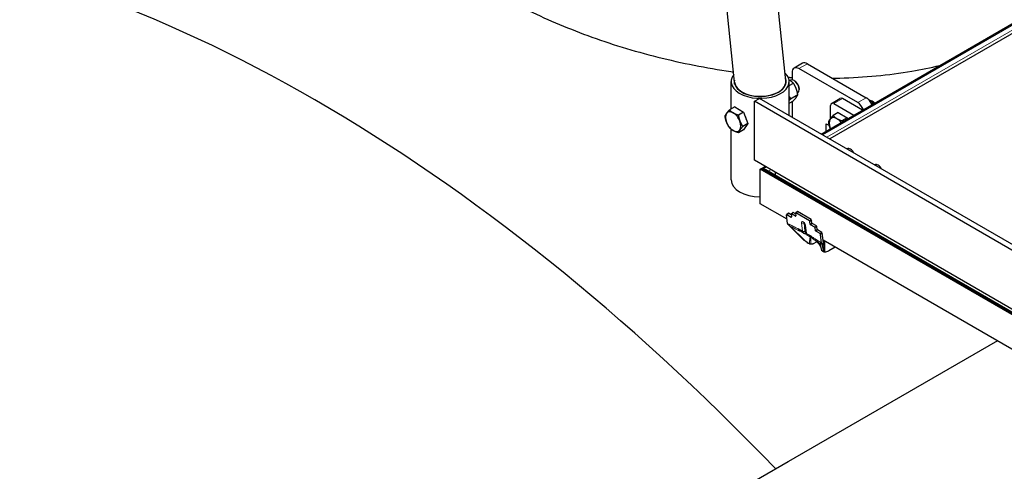
# Model space of a CAD drawing. Units: millimetres. Extents: x 0 to 112473, y -3953 to 21000.
# Drawn here: x 17232 to 18050, y 4605 to 4979 of the extents above; entities that cross this region are included whole.
import ezdxf

# ---------------------------------------------------------------- set-up
doc = ezdxf.new("R2010")
doc.units = ezdxf.units.MM
doc.header["$LTSCALE"] = 50
doc.layers.add('Sichtbar (ISO)', color=7, linetype='Continuous', lineweight=25)
doc.layers.add('Tangential', color=7, linetype='Continuous', lineweight=9, true_color=0xbfbfbf)

msp = doc.modelspace()

# ---------------------------------------------------------------- linework, layer by layer
at = {"layer": 'Sichtbar (ISO)'}
for p, q in [((17826.16, 4927.24), (17745.47, 5716.93)), ((17868.66, 4928.49), (17836.28, 5245.36)), ((17898.08, 4884.33), (18179.84, 5047)), ((18186.91, 5042.92), (17905.15, 4880.24)), ((17882.65, 4943.04), (17875.58, 4938.96)), ((17886.65, 4942.64), (17935.44, 4914.47)), ((17873.93, 4935.29), (17873.93, 4929.15)), ((17928.37, 4910.39), (17879.58, 4938.56)), ((17823.26, 4905.1), (17823.26, 4927.86)), ((17826.21, 4925.63), (17826.21, 4926.87)), ((17868.61, 4925.63), (17868.61, 4926.68)), ((17871.56, 4899.64), (17871.56, 4927.86)), ((17871.56, 4924.5), (17874.94, 4926.45)), ((17872.19, 4928.69), (17872.54, 4928.89)), ((17876.29, 4928.15), (17875.53, 4928.59)), ((17872.69, 4913.56), (17878.62, 4916.98)), ((17878.38, 4918.4), (17878.54, 4918.49)), ((17879.78, 4922.12), (17879.78, 4921.24)), ((17826.23, 4906.82), (17821.92, 4904.33)), ((17826.23, 4906.82), (17833.58, 4902.57)), ((17842.57, 4911.48), (17846.81, 4913.92)), ((17842.57, 4862.49), (17842.57, 4911.48)), ((18146.63, 4735.93), (17842.57, 4911.48)), ((18150.87, 4738.38), (17846.81, 4913.92)), ((17871.56, 4909.8), (17874.94, 4911.76)), ((17873.93, 4911.17), (17873.93, 4898.27)), ((17905.75, 4896.92), (17905.75, 4907.94)), ((17906.57, 4909.77), (17913.64, 4913.85)), ((17908.57, 4909.57), (17925.19, 4899.98)), ((17932.26, 4904.06), (17915.64, 4913.66)), ((17939.84, 4909.5), (17940.95, 4910.14)), ((17941.1, 4911.15), (17940.34, 4911.59)), ((17833.58, 4902.57), (17829.27, 4900.09)), ((17833.58, 4902.57), (17837.26, 4893.1)), ((17912.25, 4902.06), (17907.94, 4899.57)), ((17912.25, 4902.06), (17919.6, 4897.82)), ((17837.26, 4893.1), (17832.95, 4890.62)), ((17837.26, 4893.1), (17833.58, 4887.88)), ((17902.21, 4886.71), (17902.21, 4892.84)), ((17902.21, 4892.84), (17904.88, 4891.29)), ((17919.6, 4897.82), (17915.29, 4895.33)), ((17919.6, 4897.82), (17919.94, 4896.95)), ((17823.26, 4846.21), (17823.26, 4888.4)), ((17833.58, 4887.88), (17829.27, 4885.39)), ((17919.57, 4871.92), (17919.67, 4871.98)), ((18146.63, 4686.94), (17842.57, 4862.49)), ((17942.55, 4858.65), (17942.65, 4858.71)), ((17847.41, 4855.07), (17851.41, 4857.38)), ((17849.53, 4855.07), (17847.41, 4855.07)), ((17847.41, 4826.5), (17847.41, 4855.07)), ((18140.86, 4685.65), (17847.41, 4855.07)), ((17847.41, 4855.07), (17849.53, 4855.07)), ((17847.41, 4826.5), (17847.41, 4855.07)), ((18140.86, 4687.72), (17852.03, 4854.47)), ((17860.14, 4849.79), (17860.14, 4852.34)), ((17869.74, 4813.6), (17847.41, 4826.5)), ((17869.28, 4817.39), (17870.69, 4818.41)), ((17869.59, 4817.57), (17869.28, 4817.39)), ((17870.15, 4810.17), (17869.28, 4817.39)), ((17871, 4818.59), (17869.59, 4817.57)), ((17869.59, 4817.57), (17873.27, 4815.45)), ((17870.69, 4818.41), (17871, 4818.59)), ((17873.25, 4817.29), (17871, 4818.59)), ((17873.15, 4818.12), (17873.45, 4815.55)), ((17873.18, 4818.24), (17874.58, 4819.26)), ((17876.8, 4816.23), (17873.33, 4818.23)), ((17876.77, 4818.07), (17874.73, 4819.25)), ((17876.69, 4818.76), (17878.09, 4819.78)), ((17877, 4818.93), (17876.69, 4818.76)), ((17876.69, 4818.76), (17876.98, 4816.33)), ((17878.4, 4819.95), (17877, 4818.93)), ((17888.31, 4812.4), (17877, 4818.93)), ((17878.09, 4819.78), (17878.4, 4819.95)), ((17889.71, 4813.42), (17878.4, 4819.95)), ((17883.73, 4796.33), (17870.57, 4809.12)), ((17884.52, 4809.39), (17885.33, 4802.64)), ((17888.31, 4812.4), (17889.71, 4813.42)), ((17888.71, 4811.82), (17888.31, 4812.4)), ((17890.11, 4812.84), (17888.71, 4811.82)), ((17889, 4809.39), (17888.71, 4811.82)), ((17892.71, 4807.04), (17889.24, 4809.04)), ((17889.71, 4813.42), (17890.11, 4812.84)), ((17890.4, 4810.41), (17890.11, 4812.84)), ((17894.11, 4808.06), (17890.64, 4810.06)), ((17872.34, 4807.95), (17885.14, 4795.47)), ((17883.48, 4802.06), (17880.79, 4803.61)), ((17883.48, 4802.06), (17883.48, 4802.06)), ((17884.09, 4801.79), (17885.74, 4801.29)), ((17886.05, 4801.19), (17886.05, 4801.19)), ((17893.25, 4804.12), (17892.94, 4806.69)), ((17897.17, 4801.65), (17893.49, 4803.77)), ((17894.66, 4805.14), (17894.35, 4807.71)), ((17898.57, 4802.67), (17894.9, 4804.79)), ((17897.17, 4801.65), (17898.57, 4802.67)), ((17897.57, 4801.06), (17897.17, 4801.65)), ((17898.97, 4802.08), (17897.57, 4801.06)), ((17898.43, 4793.84), (17897.57, 4801.06)), ((17898.57, 4802.67), (17898.97, 4802.08)), ((17899.92, 4794.13), (17898.97, 4802.08)), ((17889.6, 4798.52), (17886.92, 4800.08)), ((17894.41, 4794.98), (17892.82, 4794.06)), ((17898.6, 4787.7), (17897.19, 4793.6)), ((17898.56, 4792.96), (17900.01, 4786.93)), ((17898.59, 4793.16), (17899.92, 4794.13)), ((18081.87, 4691.13), (17899.66, 4796.33)), ((17909.68, 4790.54), (17904.34, 4787.46)), ((18044.42, 4712.75), (17849.37, 4600.15)), ((17870.59, 4612.39), (16461.87, 3799.07))]:
    msp.add_line(p, q, dxfattribs=at)
for centre, major_axis, ratio, start_param, end_param in [((17478.26, 3728.33), (725, -1255.74), 0.57735, 1.974397, 2.739166), ((17478.26, 3728.33), (-725, 1255.74), 0.57735, 5.11599, 5.880759), ((17879.58, 4932.03), (-4, 6.93), 0.57735, 5.497787, 7.068583), ((17886.65, 4936.11), (-4, 6.93), 0.57735, 5.497787, 6.283185), ((17847.41, 4927.86), (24.15, 0), 0.57735, 2.707456, 6.835178), ((17847.41, 4927.86), (-21.55, 0), 0.57735, 6.181722, 9.644097), ((17847.41, 4927.86), (21.28, -0.14), 0.577315, 3.204445, 6.346038), ((17875.54, 4923.69), (-3, 5.2), 0.57735, 3.141593, 6.283185), ((17876.29, 4924.13), (-2.46, 4.27), 0.57735, 3.926898, 5.49788), ((17908.57, 4906.31), (-2, 3.46), 0.57735, 5.497787, 7.068583), ((17915.64, 4910.39), (-2, 3.46), 0.57735, 5.497787, 6.283185), ((17928.37, 4903.86), (-4, 6.93), 0.57735, 4.489579, 5.497787), ((17935.44, 4907.94), (4, -6.93), 0.57735, 1.347986, 2.356194), ((17940.34, 4906.69), (-3, 5.2), 0.57735, 5.011455, 5.934867), ((17941.1, 4907.12), (-2.46, 4.27), 0.57735, 5.079404, 5.49788), ((17825.03, 4894.53), (-4.5, 7.79), 0.57735, 0.261799, 1.308997), ((17825.03, 4894.53), (-4.5, 7.79), 0.57735, 5.497787, 6.544985), ((17825.03, 4894.53), (-4.5, 7.79), 0.57735, 4.45059, 5.497787), ((17830.33, 4897.59), (4.16, -7.2), 0.57735, 1.12872, 1.489274), ((17911.05, 4889.77), (-4.5, 7.79), 0.57735, 5.497787, 6.544985), ((17825.03, 4894.53), (4.5, -7.79), 0.57735, 4.45059, 5.497787), ((17825.03, 4894.53), (4.5, -7.79), 0.57735, 0.261799, 1.308997), ((17911.05, 4889.77), (-4.5, 7.79), 0.57735, 0.261799, 1.308997), ((17911.05, 4889.77), (-4.5, 7.79), 0.57735, 4.910093, 5.497787), ((17825.03, 4894.53), (4.5, -7.79), 0.57735, 5.497787, 6.544985), ((17911.05, 4889.77), (4.5, -7.79), 0.57735, 4.45059, 4.514685), ((17922.42, 4867.21), (-2.75, 4.76), 0.57735, 4.676765, 6.283185), ((17945.4, 4853.95), (-2.75, 4.76), 0.57735, 4.676765, 6.283185), ((17849.53, 4853.03), (3.54, 0), 0.57735, 0.785398, 1.570796), ((17849.53, 4853.03), (3.54, 0), 0.57735, 0.785398, 1.570796), ((17847.41, 4846.21), (-24.15, 0), 0.57735, 0, 1.570796), ((17873.36, 4818), (-0.176, 0.243), 0.498437, 5.441188, 7.011984), ((17874.76, 4819.02), (-0.176, 0.243), 0.498437, 5.441188, 6.283185), ((17872.84, 4811.93), (-1.55, -3.6), 0.61873, 5.464447, 5.685883), ((17873.24, 4815.67), (0.176, -0.243), 0.498437, 5.441188, 7.011984), ((17876.77, 4816.46), (0.176, -0.243), 0.498437, 5.441188, 7.011984), ((17889.21, 4809.27), (-0.176, 0.243), 0.498437, 0.728799, 2.299595), ((17890.62, 4810.29), (0.176, -0.243), 0.498437, 3.870392, 5.441188), ((17887.37, 4802.58), (-1.94, -0.47), 0.730912, 6.283181, 6.283193), ((17892.73, 4806.82), (-0.176, 0.243), 0.498437, 3.870392, 5.441188), ((17893.47, 4804), (-0.176, 0.243), 0.498437, 0.728799, 2.299595), ((17894.14, 4807.84), (0.176, -0.243), 0.498437, 0.728799, 2.299595), ((17894.87, 4805.02), (0.176, -0.243), 0.498437, 3.870392, 5.441188), ((17887.9, 4801.82), (-1.02, -1.72), 0.793969, 0, 0.010676), ((18152.2, 4640.34), (255, -153.27), 0.004814, 3.040877, 3.146087), ((17901.12, 4795.6), (-1.55, -3.6), 0.618733, 5.464383, 5.685831), ((17970.5, 4390.82), (-70.28, 403.44), 0.04041, 0.020354, 0.049961)]:
    msp.add_ellipse(centre, major_axis=major_axis, ratio=ratio, start_param=start_param, end_param=end_param, dxfattribs=at)
for points, knots in [([(17630.47, 4999.92), (17637.44, 4995.9), (17644.84, 4991.93), (17660.51, 4984.12), (17668.78, 4980.3), (17686.02, 4972.92), (17694.98, 4969.36), (17713.45, 4962.62), (17722.96, 4959.42), (17742.36, 4953.47), (17752.27, 4950.7), (17772.3, 4945.67), (17782.43, 4943.4), (17802.74, 4939.39), (17812.92, 4937.66), (17823.78, 4936.1), (17824.53, 4935.99), (17825.28, 4935.89)], [47.651818, 47.651818, 47.651818, 47.651818, 50.602865, 50.602865, 53.579394, 53.579394, 56.555923, 56.555923, 59.532452, 59.532452, 62.508981, 62.508981, 65.48551, 65.48551, 68.462039, 68.462039, 68.683054, 68.683054, 68.683054, 68.683054]), ([(17907.48, 4930.62), (17909.48, 4930.65), (17911.48, 4930.69), (17923.63, 4931.03), (17933.76, 4931.64), (17953.8, 4933.54), (17963.7, 4934.83), (17981.23, 4937.8), (17988.93, 4939.36), (17996.47, 4941.13)], [76.806838, 76.806838, 76.806838, 76.806838, 77.392094, 77.392094, 80.368857, 80.368857, 83.34562, 83.34562, 85.748199, 85.748199, 85.748199, 85.748199]), ([(17870.57, 4809.12), (17870.53, 4809.18), (17870.48, 4809.24), (17870.44, 4809.3), (17870.39, 4809.36), (17870.35, 4809.42), (17870.3, 4809.49)], [-0.05155445, -0.05155445, -0.05155445, -0.05155445, -0.02577393, -0.02577393, -0.02577393, -0.00000419, -0.00000419, -0.00000419, -0.00000419]), ([(17884.52, 4809.39), (17884.52, 4809.4), (17884.52, 4809.42), (17884.5, 4809.48), (17884.49, 4809.51), (17884.46, 4809.61), (17884.44, 4809.66), (17884.38, 4809.79), (17884.34, 4809.87), (17884.25, 4810.02), (17884.19, 4810.1), (17884.08, 4810.26), (17884.02, 4810.34), (17883.89, 4810.47), (17883.83, 4810.53), (17883.72, 4810.63), (17883.67, 4810.67), (17883.6, 4810.72), (17883.57, 4810.74), (17883.54, 4810.75), (17883.53, 4810.76), (17883.53, 4810.76)], [6.283185, 6.283185, 6.283185, 6.283185, 6.42749, 6.42749, 6.58036, 6.58036, 6.749249, 6.749249, 6.936342, 6.936342, 7.137758, 7.137758, 7.344242, 7.344242, 7.543924, 7.543924, 7.726706, 7.726706, 7.889268, 7.889268, 8.008462, 8.008462, 8.008462, 8.008462]), ([(17880.75, 4803.64), (17880.71, 4803.66), (17880.68, 4803.67), (17880.6, 4803.71), (17880.55, 4803.74), (17880.47, 4803.77)], [0.01424851, 0.01424851, 0.01424851, 0.01424851, 0.04313696, 0.04313696, 0.08623817, 0.08623817, 0.08623817, 0.08623817]), ([(17886.88, 4800.1), (17886.56, 4800.29), (17886.27, 4800.54), (17885.81, 4801.12), (17885.63, 4801.45), (17885.48, 4801.9), (17885.45, 4802), (17885.42, 4802.11)], [0, 0, 0, 0, 0.1236455, 0.1236455, 0.2445309, 0.2445309, 0.2805783, 0.2805783, 0.2805783, 0.2805783]), ([(17885.38, 4795.06), (17885.25, 4795.14), (17885.12, 4795.23), (17884.72, 4795.49), (17884.46, 4795.68), (17884.05, 4796.03), (17883.88, 4796.18), (17883.73, 4796.33)], [-0.2368531, -0.2368531, -0.2368531, -0.2368531, -0.1849625, -0.1849625, -0.0768985, -0.0768985, 0, 0, 0, 0]), ([(17885.14, 4795.47), (17885.3, 4795.31), (17885.47, 4795.16), (17885.93, 4794.78), (17886.24, 4794.56), (17887.06, 4794.01), (17887.62, 4793.71), (17888.19, 4793.45)], [-0.4070926, -0.4070926, -0.4070926, -0.4070926, -0.3288435, -0.3288435, -0.2035495, -0.2035495, -0.0000064, -0.0000064, -0.0000064, -0.0000064]), ([(17888.19, 4793.45), (17888.22, 4793.44), (17888.33, 4793.39), (17888.59, 4793.29), (17888.68, 4793.25), (17889.02, 4793.15), (17889.25, 4793.1), (17889.44, 4793.09)], [0.00000907, 0.00000907, 0.00000907, 0.00000907, 0.01082109, 0.01082109, 0.01795775, 0.01795775, 0.03592218, 0.03592218, 0.03592218, 0.03592218]), ([(17889.44, 4793.09), (17889.58, 4793.08), (17889.72, 4793.08), (17889.86, 4793.09), (17890.25, 4793.11), (17890.65, 4793.18), (17891.06, 4793.3), (17891.34, 4793.38), (17891.63, 4793.49), (17891.93, 4793.61), (17892.22, 4793.74), (17892.52, 4793.89), (17892.82, 4794.06)], [0, 0, 0, 0, 0.000670286, 0.000670286, 0.000670286, 0.002492924, 0.002492924, 0.002492924, 0.003739386, 0.003739386, 0.003739386, 0.004985847, 0.004985847, 0.004985847, 0.004985847]), ([(17890.07, 4798.21), (17889.98, 4798.28), (17889.89, 4798.34), (17889.74, 4798.44), (17889.67, 4798.49), (17889.61, 4798.52)], [0.00001012, 0.00001012, 0.00001012, 0.00001012, 0.04153952, 0.04153952, 0.08626047, 0.08626047, 0.08626047, 0.08626047]), ([(17898.59, 4787.73), (17898.26, 4789.13), (17897.73, 4790.57), (17896.38, 4792.77), (17895.81, 4793.54), (17894.4, 4795.04), (17893.55, 4795.79), (17892.54, 4796.49)], [0, 0, 0, 0, 0.904162, 0.904162, 1.381694, 1.381694, 1.851881, 1.851881, 1.851881, 1.851881]), ([(17898.59, 4793.16), (17898.58, 4793.12), (17898.57, 4793.09), (17898.57, 4793.06), (17898.56, 4793.02), (17898.56, 4792.99), (17898.56, 4792.96)], [-0.05153485, -0.05153485, -0.05153485, -0.05153485, -0.02577532, -0.02577532, -0.02577532, -0.00000365, -0.00000365, -0.00000365, -0.00000365]), ([(17899.5, 4793.62), (17899.46, 4793.55), (17899.43, 4793.47), (17899.24, 4793.01), (17899.26, 4792.75), (17899.3, 4792.41), (17899.35, 4792.26), (17899.4, 4792.13), (17899.4, 4792.13), (17899.4, 4792.13)], [0.000001, 0.000001, 0.000001, 0.000001, 0.0403889, 0.0403889, 0.213686, 0.213686, 0.4331821, 0.4331821, 0.4344891, 0.4344891, 0.4344891, 0.4344891]), ([(17898.75, 4787.28), (17898.74, 4787.29), (17898.72, 4787.31), (17898.69, 4787.37), (17898.67, 4787.43), (17898.63, 4787.56), (17898.62, 4787.62), (17898.6, 4787.7)], [-0.2771095, -0.2771095, -0.2771095, -0.2771095, -0.2022636, -0.2022636, -0.0776572, -0.0776572, 0, 0, 0, 0]), ([(17900.01, 4786.93), (17900.03, 4786.85), (17900.05, 4786.79), (17900.09, 4786.66), (17900.12, 4786.6), (17900.2, 4786.49), (17900.25, 4786.47), (17900.29, 4786.49)], [-0.3701261, -0.3701261, -0.3701261, -0.3701261, -0.2931861, -0.2931861, -0.1850638, -0.1850638, -0.0000014, -0.0000014, -0.0000014, -0.0000014]), ([(17900.29, 4786.49), (17900.32, 4786.5), (17900.42, 4786.5), (17900.65, 4786.51), (17900.75, 4786.51), (17900.96, 4786.51), (17901.07, 4786.51), (17901.18, 4786.51)], [0, 0, 0, 0, 0.1218629, 0.1218629, 0.1893613, 0.1893613, 0.2437259, 0.2437259, 0.2437259, 0.2437259]), ([(17901.18, 4786.51), (17901.68, 4786.51), (17902.19, 4786.59), (17903.25, 4786.91), (17903.8, 4787.15), (17904.34, 4787.46)], [0.0000094, 0.0000094, 0.0000094, 0.0000094, 0.2296169, 0.2296169, 0.4606191, 0.4606191, 0.4606191, 0.4606191])]:
    msp.add_open_spline(points, degree=3, knots=knots, dxfattribs=at)
for points in [[(17870.77, 4931.4), (17871.82, 4931.34), (17872.87, 4931.28), (17873.93, 4931.23)], [(17872.33, 4807.95), (17872.18, 4808.1), (17871.6, 4808.49), (17870.57, 4809.12)], [(17879.93, 4804), (17879.91, 4804.01), (17879.89, 4804.02), (17879.86, 4804.03)], [(17880.47, 4803.77), (17880.29, 4803.85), (17880.11, 4803.92), (17879.93, 4804)], [(17884.09, 4801.79), (17883.88, 4801.86), (17883.67, 4801.95), (17883.48, 4802.06)], [(17885.42, 4802.11), (17885.38, 4802.28), (17885.35, 4802.46), (17885.33, 4802.64)], [(17886.85, 4794.16), (17886.36, 4794.46), (17885.87, 4794.76), (17885.38, 4795.06)], [(17886.9, 4800.09), (17886.9, 4800.08), (17886.91, 4800.08), (17886.92, 4800.08)], [(17889.61, 4798.52), (17889.61, 4798.52), (17889.61, 4798.52), (17889.6, 4798.52)], [(17892.31, 4796.64), (17891.57, 4797.15), (17890.82, 4797.67), (17890.07, 4798.21)], [(17892.37, 4796.61), (17892.35, 4796.62), (17892.33, 4796.63), (17892.32, 4796.64)], [(17900.22, 4786.49), (17899.73, 4786.76), (17899.24, 4787.02), (17898.75, 4787.28)]]:
    msp.add_open_spline(points, degree=3, dxfattribs=at)
for points, weights in [([(17874.94, 4926.45), (17873.4, 4928.06), (17871.46, 4929.11)], [1, 1.08570035232, 1.07644886459]), ([(17878.62, 4916.98), (17877.84, 4922.33), (17874.94, 4926.45)], [1, 1.15470053838, 1]), ([(17871.56, 4915.32), (17872.06, 4914.46), (17872.69, 4913.56)], [1.04835134408, 1.02998916, 1]), ([(17874.94, 4911.76), (17877.84, 4914.98), (17878.62, 4916.98)], [1, 1.15470053838, 1]), ([(17872.69, 4913.56), (17872.06, 4912.86), (17871.56, 4912.26)], [1, 1.02998916, 1.04835134408]), ([(17940.95, 4910.14), (17939.46, 4911.7), (17937.61, 4912.73)], [1, 1.08270211245, 1.07697997667]), ([(17941.47, 4909.38), (17941.22, 4909.76), (17940.95, 4910.14)], [1.02336976541, 1.01273288377, 1]), ([(17818.25, 4899.1), (17818.67, 4900.17), (17819.52, 4901.39)], [1, 1.0379548493, 1]), ([(17819.52, 4894.04), (17818.67, 4896.24), (17818.25, 4899.1)], [1, 1.0379548493, 1]), ([(17819.52, 4901.39), (17820.37, 4902.6), (17821.92, 4904.33)], [1, 1.0379548493, 1]), ([(17821.92, 4904.33), (17823.32, 4902.86), (17825.03, 4901.88)], [1, 1.0379548493, 1]), ([(17825.03, 4901.88), (17826.73, 4900.89), (17829.27, 4900.09)], [1, 1.0379548493, 1]), ([(17829.27, 4900.09), (17829.69, 4897.22), (17830.54, 4895.02)], [1, 1.0379548493, 1]), ([(17905.54, 4896.63), (17906.39, 4897.84), (17907.94, 4899.57)], [1, 1.0379548493, 1]), ([(17907.94, 4899.57), (17909.34, 4898.11), (17911.05, 4897.12)], [1, 1.0379548493, 1]), ([(17821.92, 4889.63), (17820.37, 4891.84), (17819.52, 4894.04)], [1, 1.0379548493, 1]), ([(17830.54, 4895.02), (17831.39, 4892.82), (17832.95, 4890.62)], [1, 1.0379548493, 1]), ([(17832.95, 4890.62), (17831.39, 4888.89), (17830.54, 4887.67)], [1, 1.0379548493, 1]), ([(17904.27, 4894.34), (17904.68, 4895.42), (17905.54, 4896.63)], [1, 1.0379548493, 1]), ([(17905.54, 4889.28), (17904.68, 4891.48), (17904.27, 4894.34)], [1, 1.0379548493, 1]), ([(17911.05, 4897.12), (17912.75, 4896.14), (17915.29, 4895.33)], [1, 1.0379548493, 1]), ([(17915.29, 4895.33), (17915.36, 4894.83), (17915.45, 4894.36)], [1, 1.00644474448, 1.01070084998]), ([(17825.03, 4887.18), (17823.32, 4888.17), (17821.92, 4889.63)], [1, 1.0379548493, 1]), ([(17829.27, 4885.39), (17826.73, 4886.2), (17825.03, 4887.18)], [1, 1.0379548493, 1]), ([(17830.54, 4887.67), (17829.69, 4886.46), (17829.27, 4885.39)], [1, 1.0379548493, 1]), ([(17905.75, 4888.76), (17905.64, 4889.02), (17905.54, 4889.28)], [1.00781511459, 1.00442297866, 1])]:
    msp.add_rational_spline(points, weights, degree=2, dxfattribs=at)
at = {"layer": 'Tangential'}
for p, q in [((17899.14, 4883.71), (18180.9, 5046.39)), ((17902.67, 4881.67), (18184.44, 5044.35)), ((17879.58, 4938.56), (17886.65, 4942.64)), ((17908.57, 4909.57), (17915.64, 4913.66)), ((17928.37, 4910.39), (17935.44, 4914.47)), ((17849.53, 4855.07), (17852.47, 4856.77)), ((18140.86, 4686.87), (17849.53, 4855.07)), ((17853.8, 4853.45), (17856.01, 4854.73)), ((17874.73, 4819.25), (17873.33, 4818.23)), ((17873.27, 4815.45), (17873.45, 4815.58)), ((17876.8, 4816.23), (17876.98, 4816.36)), ((17882.47, 4803.84), (17881.66, 4810.6)), ((17884.61, 4803.71), (17883.8, 4810.47)), ((17884.42, 4809.71), (17885.14, 4803.67)), ((17885.1, 4808.61), (17885.91, 4801.86)), ((17889, 4809.39), (17890.4, 4810.41)), ((17890.64, 4810.06), (17889.24, 4809.04)), ((17879.78, 4805.39), (17882.47, 4803.84)), ((17884.7, 4803.13), (17884.7, 4803.13)), ((17885.17, 4803.36), (17885.25, 4803.32)), ((17885.28, 4802.92), (17885.28, 4802.92)), ((17885.91, 4801.86), (17888.6, 4800.31)), ((17892.71, 4807.04), (17894.11, 4808.06)), ((17894.35, 4807.71), (17892.94, 4806.69)), ((17893.25, 4804.12), (17894.66, 4805.14)), ((17894.9, 4804.79), (17893.49, 4803.77)), ((17883.73, 4796.33), (17885.14, 4795.47)), ((17889.28, 4798.77), (17889.28, 4798.76)), ((17899.4, 4792.13), (17899.4, 4792.13)), ((17901.03, 4794.91), (17901.57, 4795.23)), ((17898.6, 4787.7), (17900.01, 4786.93))]:
    msp.add_line(p, q, dxfattribs=at)
for centre, major_axis, ratio, start_param, end_param in [((17883.38, 4809.61), (-1.43, 1.97), 0.498437, 3.870392, 7.011984), ((17883.06, 4811.62), (1.99, 0.24), 0.646705, 3.853768, 5.013048), ((17884.22, 4810.22), (-0.355, 0.488), 0.498437, 0.497763, 0.728799), ((17883.98, 4810.18), (0.496, 0.06), 0.646705, 1.704918, 1.871455), ((17886.51, 4809.63), (-1.99, -0.24), 0.646705, 0, 0.712176), ((17883.87, 4804.86), (1.99, 0.24), 0.646705, 3.853768, 5.013048), ((17883.93, 4804.56), (1.91, 0.59), 0.687085, 3.731292, 4.879067), ((17884.47, 4803.8), (-1.03, -1.72), 0.837796, 0.011887, 1.159662), ((17884.68, 4803.7), (-0.59, -1.91), 0.8095, 6.283184, 7.118484), ((17884.79, 4803.42), (0.496, 0.06), 0.646705, 0.712176, 1.871455), ((17889.18, 4814.07), (1.99, 16.01), 0.272935, 2.308032, 2.333171), ((17884.82, 4803.11), (0.497, 0.05), 0.659147, 0.724557, 1.874048), ((17885.89, 4804.02), (-0.6, -1.57), 0.709773, 5.364309, 5.391514), ((17884.83, 4803.06), (0.496, 0.062), 0.665285, 0.709162, 1.855632), ((17886.11, 4805.75), (-1.5, -2.6), 0.57735, 0.066895, 0.066915), ((17871.67, 4811.45), (11.2, -15.41), 0.498437, 0.707001, 0.728822), ((17887.32, 4802.87), (-1.99, -0.24), 0.646705, 0, 0.712176), ((17886.35, 4803.37), (1.41, 0.65), 0.649331, 3.702452, 3.703565), ((17885.6, 4801.96), (-0.164, -0.472), 0.801855, 4.131656, 4.134481), ((17887.37, 4802.58), (-1.94, -0.47), 0.730912, 0.000008, 0.6336), ((17900.17, 4796.04), (-0.03, 4.01), 0.013855, 2.064939, 2.176799), ((17901.58, 4795.84), (0.4, 1.41), 0.275953, 2.209039, 2.370765)]:
    msp.add_ellipse(centre, major_axis=major_axis, ratio=ratio, start_param=start_param, end_param=end_param, dxfattribs=at)
for points, knots in [([(17870.15, 4810.17), (17871.82, 4809.28), (17873.28, 4808.52), (17874.54, 4807.89), (17874.54, 4807.89), (17874.55, 4807.89), (17874.55, 4807.88), (17874.76, 4807.78), (17874.97, 4807.68), (17875.17, 4807.58), (17875.61, 4807.36), (17876.02, 4807.15), (17876.42, 4806.96), (17876.52, 4806.91), (17876.63, 4806.86), (17876.73, 4806.82), (17876.73, 4806.81), (17876.74, 4806.81), (17876.74, 4806.81), (17877.54, 4806.43), (17878.26, 4806.1), (17878.91, 4805.83)], [0, 0, 0, 0, 0.498047, 0.498047, 0.498047, 0.5, 0.5, 0.5, 0.565853, 0.565853, 0.565853, 0.710492, 0.710492, 0.710492, 0.748047, 0.748047, 0.748047, 0.75, 0.75, 0.75, 1, 1, 1, 1]), ([(17879.86, 4804.03), (17879.82, 4804.05), (17879.78, 4804.07), (17879.69, 4804.11), (17879.62, 4804.14), (17879.52, 4804.19), (17879.47, 4804.21), (17879.44, 4804.22), (17879.43, 4804.23), (17879.42, 4804.23), (17879.42, 4804.23), (17879.36, 4804.26), (17879.28, 4804.29), (17879.15, 4804.36), (17879.1, 4804.38), (17879.01, 4804.42), (17878.97, 4804.44), (17878.93, 4804.46), (17878.9, 4804.48), (17878.88, 4804.48), (17878.74, 4804.55), (17878.64, 4804.6), (17878.5, 4804.67), (17878.46, 4804.69), (17878.4, 4804.71), (17878.38, 4804.73), (17878.35, 4804.74), (17878.34, 4804.75), (17878.33, 4804.75), (17878.33, 4804.75), (17878.33, 4804.75), (17877.97, 4804.93), (17877.61, 4805.11), (17877.08, 4805.37), (17876.91, 4805.46), (17876.66, 4805.59), (17876.58, 4805.64), (17876.45, 4805.7), (17876.39, 4805.73), (17876.32, 4805.77), (17876.29, 4805.79), (17876.27, 4805.8), (17876.26, 4805.8), (17875.9, 4805.99), (17875.56, 4806.18), (17875.06, 4806.44), (17874.9, 4806.53), (17874.66, 4806.66), (17874.55, 4806.73), (17874.41, 4806.8), (17874.35, 4806.84), (17874.32, 4806.85), (17874.3, 4806.86), (17874.29, 4806.87), (17873.95, 4807.06), (17873.61, 4807.24), (17872.95, 4807.61), (17872.63, 4807.79), (17872.33, 4807.95)], [0.0796625, 0.0796625, 0.0796625, 0.0796625, 0.09375, 0.09375, 0.109375, 0.1171875, 0.1210937, 0.1230469, 0.1245117, 0.1245117, 0.125, 0.125, 0.15625, 0.15625, 0.171875, 0.171875, 0.1796875, 0.1835937, 0.1835937, 0.1875, 0.1875, 0.21875, 0.21875, 0.234375, 0.234375, 0.2421875, 0.2460937, 0.2480469, 0.2490234, 0.2490234, 0.25, 0.25, 0.375, 0.375, 0.4375, 0.4375, 0.46875, 0.46875, 0.484375, 0.4921875, 0.4960937, 0.4960937, 0.5, 0.5, 0.625, 0.625, 0.6875, 0.6875, 0.71875, 0.734375, 0.7421875, 0.7460937, 0.7460937, 0.75, 0.75, 0.875, 0.875, 1, 1, 1, 1]), ([(17878.91, 4805.83), (17878.99, 4805.79), (17879.07, 4805.76), (17879.19, 4805.7), (17879.24, 4805.68), (17879.29, 4805.65), (17879.31, 4805.65), (17879.33, 4805.64), (17879.33, 4805.63), (17879.49, 4805.56), (17879.64, 4805.48), (17879.78, 4805.39)], [0, 0, 0, 0, 0.25, 0.25, 0.419794, 0.419794, 0.46875, 0.46875, 0.5, 0.5, 1, 1, 1, 1]), ([(17879.78, 4805.39), (17879.84, 4804.9), (17879.99, 4804.47), (17880.38, 4803.92), (17880.57, 4803.74), (17880.79, 4803.61)], [0, 0, 0, 0, 0.5, 0.5, 0.8336679, 0.8336679, 0.8336679, 0.8336679]), ([(17882.57, 4803.34), (17882.55, 4803.42), (17882.53, 4803.5), (17882.49, 4803.67), (17882.48, 4803.76), (17882.47, 4803.84)], [0, 0, 0, 0, 0.0003471355, 0.0003471355, 0.0006942711, 0.0006942711, 0.0006942711, 0.0006942711]), ([(17883.46, 4802.07), (17883.26, 4802.19), (17883.08, 4802.36), (17882.78, 4802.79), (17882.66, 4803.05), (17882.57, 4803.34)], [0, 0, 0, 0, 0.001270982, 0.001270982, 0.002541965, 0.002541965, 0.002541965, 0.002541965]), ([(17885.38, 4802.33), (17885.34, 4802.34), (17885.3, 4802.36), (17885.23, 4802.4), (17885.19, 4802.42), (17885.12, 4802.46), (17885.09, 4802.49), (17885.03, 4802.55), (17885, 4802.58), (17884.95, 4802.64), (17884.92, 4802.67), (17884.85, 4802.77), (17884.81, 4802.84), (17884.75, 4802.98), (17884.72, 4803.06), (17884.68, 4803.21), (17884.66, 4803.29), (17884.65, 4803.36)], [0, 0, 0, 0, 0.000208651, 0.000208651, 0.000422049, 0.000422049, 0.000636065, 0.000636065, 0.000847598, 0.000847598, 0.001048049, 0.001048049, 0.001415708, 0.001415708, 0.001781813, 0.001781813, 0.002096158, 0.002096158, 0.002096158, 0.002096158]), ([(17885.91, 4801.86), (17885.92, 4801.77), (17885.94, 4801.68), (17885.97, 4801.52), (17885.99, 4801.44), (17886.01, 4801.36)], [0, 0, 0, 0, 0.0003471355, 0.0003471355, 0.0006942711, 0.0006942711, 0.0006942711, 0.0006942711]), ([(17886.01, 4801.36), (17886.08, 4801.07), (17886.19, 4800.82), (17886.49, 4800.39), (17886.68, 4800.22), (17886.9, 4800.09)], [0, 0, 0, 0, 0.001270982, 0.001270982, 0.002541965, 0.002541965, 0.002541965, 0.002541965]), ([(17888.6, 4800.31), (17888.69, 4800.26), (17888.77, 4800.2), (17888.9, 4800.12), (17888.94, 4800.1), (17888.99, 4800.06), (17889, 4800.06), (17889.02, 4800.04), (17889.03, 4800.04), (17889.04, 4800.03), (17889.04, 4800.03), (17889.09, 4800), (17889.13, 4799.97), (17889.23, 4799.9), (17889.28, 4799.87), (17889.38, 4799.8), (17889.43, 4799.76), (17889.48, 4799.73), (17889.49, 4799.72), (17889.49, 4799.72)], [0, 0, 0, 0, 0.294378, 0.294378, 0.428497, 0.428497, 0.46875, 0.46875, 0.496081, 0.496081, 0.5, 0.5, 0.669138, 0.669138, 0.834569, 0.834569, 0.986948, 0.986948, 1, 1, 1, 1]), ([(17889.6, 4798.52), (17889.39, 4798.65), (17889.2, 4798.83), (17888.81, 4799.38), (17888.66, 4799.81), (17888.6, 4800.31)], [0.1663321, 0.1663321, 0.1663321, 0.1663321, 0.5, 0.5, 1, 1, 1, 1]), ([(17888.19, 4793.45), (17888.21, 4793.64), (17888.23, 4793.83), (17888.25, 4794.01), (17888.26, 4794.12), (17888.27, 4794.23), (17888.29, 4794.34), (17888.3, 4794.48), (17888.32, 4794.63), (17888.34, 4794.77), (17888.34, 4794.82), (17888.35, 4794.87), (17888.36, 4794.92), (17888.37, 4794.99), (17888.37, 4795.06), (17888.38, 4795.13), (17888.39, 4795.16), (17888.39, 4795.18), (17888.39, 4795.2), (17888.4, 4795.27), (17888.41, 4795.34), (17888.42, 4795.41), (17888.45, 4795.63), (17888.48, 4795.85), (17888.51, 4796.08), (17888.53, 4796.23), (17888.55, 4796.38), (17888.57, 4796.53), (17888.58, 4796.6), (17888.59, 4796.68), (17888.6, 4796.75), (17888.61, 4796.79), (17888.61, 4796.82), (17888.61, 4796.85), (17888.62, 4796.86), (17888.62, 4796.86), (17888.62, 4796.87), (17888.62, 4796.89), (17888.62, 4796.9), (17888.62, 4796.92), (17888.63, 4796.93), (17888.63, 4796.94), (17888.63, 4796.95), (17888.63, 4796.96), (17888.63, 4796.97), (17888.63, 4796.98), (17888.64, 4797.04), (17888.65, 4797.1), (17888.66, 4797.16), (17888.67, 4797.27), (17888.69, 4797.37), (17888.7, 4797.46), (17888.71, 4797.5), (17888.71, 4797.53), (17888.72, 4797.57), (17888.72, 4797.6), (17888.73, 4797.64), (17888.73, 4797.67), (17888.74, 4797.71), (17888.74, 4797.74), (17888.75, 4797.78), (17888.75, 4797.79), (17888.75, 4797.81), (17888.75, 4797.83), (17888.76, 4797.83), (17888.76, 4797.84), (17888.76, 4797.85), (17888.76, 4797.85), (17888.76, 4797.86), (17888.76, 4797.86), (17888.76, 4797.87), (17888.76, 4797.87), (17888.76, 4797.87), (17888.77, 4797.91), (17888.77, 4797.96), (17888.78, 4798.02), (17888.78, 4798.03), (17888.79, 4798.03), (17888.79, 4798.04), (17888.79, 4798.08), (17888.8, 4798.12), (17888.8, 4798.16), (17888.81, 4798.18), (17888.81, 4798.2), (17888.81, 4798.23), (17888.82, 4798.25), (17888.82, 4798.27), (17888.83, 4798.3), (17888.84, 4798.39), (17888.85, 4798.47), (17888.86, 4798.54), (17888.87, 4798.58), (17888.87, 4798.61), (17888.88, 4798.64), (17888.88, 4798.66), (17888.88, 4798.67), (17888.88, 4798.69), (17888.88, 4798.7), (17888.88, 4798.7), (17888.89, 4798.71), (17888.89, 4798.71), (17888.89, 4798.72), (17888.89, 4798.72), (17888.89, 4798.72), (17888.89, 4798.72), (17888.89, 4798.73), (17888.9, 4798.79), (17888.91, 4798.86), (17888.92, 4798.92)], [0.0000031, 0.0000031, 0.0000031, 0.0000031, 0.0791192, 0.0791192, 0.0791192, 0.125, 0.125, 0.125, 0.1875, 0.1875, 0.1875, 0.2082075, 0.2082075, 0.2082075, 0.2399138, 0.2399138, 0.2399138, 0.25, 0.25, 0.25, 0.2800325, 0.2800325, 0.2800325, 0.375, 0.375, 0.375, 0.4375, 0.4375, 0.4375, 0.46875, 0.46875, 0.46875, 0.4819614, 0.4819614, 0.4819614, 0.484375, 0.484375, 0.484375, 0.4921875, 0.4921875, 0.4921875, 0.4960937, 0.4960937, 0.4960937, 0.5, 0.5, 0.5, 0.5229211, 0.5229211, 0.5229211, 0.5625, 0.5625, 0.5625, 0.577893, 0.577893, 0.577893, 0.59375, 0.59375, 0.59375, 0.609375, 0.609375, 0.609375, 0.6171875, 0.6171875, 0.6171875, 0.6210937, 0.6210937, 0.6210937, 0.6230469, 0.6230469, 0.6230469, 0.625, 0.625, 0.625, 0.6532524, 0.6532524, 0.6532524, 0.65625, 0.65625, 0.65625, 0.671875, 0.671875, 0.671875, 0.6796875, 0.6796875, 0.6796875, 0.6875, 0.6875, 0.6875, 0.71875, 0.71875, 0.71875, 0.734375, 0.734375, 0.734375, 0.7421875, 0.7421875, 0.7421875, 0.7460937, 0.7460937, 0.7460937, 0.7480469, 0.7480469, 0.7480469, 0.75, 0.75, 0.75, 0.7746014, 0.7746014, 0.7746014, 0.7746014]), ([(17889.29, 4798.71), (17889.3, 4798.26), (17889.32, 4797.85), (17889.33, 4797.46), (17889.34, 4797.28), (17889.34, 4797.11), (17889.35, 4796.94), (17889.35, 4796.93), (17889.35, 4796.93), (17889.35, 4796.92), (17889.37, 4796.37), (17889.38, 4795.83), (17889.4, 4795.28), (17889.42, 4794.55), (17889.43, 4793.82), (17889.44, 4793.09)], [0.2628511, 0.2628511, 0.2628511, 0.2628511, 0.4226097, 0.4226097, 0.4226097, 0.4960938, 0.4960938, 0.4960938, 0.5, 0.5, 0.5, 0.7142847, 0.7142847, 0.7142847, 1, 1, 1, 1]), ([(17889.49, 4799.72), (17890.24, 4799.18), (17891.09, 4798.58), (17892.06, 4797.94), (17892.65, 4797.54), (17893.28, 4797.12), (17893.96, 4796.68), (17893.96, 4796.68), (17893.96, 4796.68), (17893.97, 4796.67), (17894.18, 4796.53), (17894.4, 4796.39), (17894.62, 4796.25), (17895.76, 4795.51), (17897.04, 4794.71), (17898.43, 4793.84)], [0, 0, 0, 0, 0.309522, 0.309522, 0.309522, 0.499023, 0.499023, 0.499023, 0.5, 0.5, 0.5, 0.581952, 0.581952, 0.581952, 1, 1, 1, 1]), ([(17897.19, 4793.6), (17896.98, 4793.73), (17896.75, 4793.87), (17896.51, 4794.01), (17896.33, 4794.12), (17896.15, 4794.23), (17895.96, 4794.34), (17895.81, 4794.43), (17895.66, 4794.52), (17895.51, 4794.62), (17895.38, 4794.69), (17895.25, 4794.77), (17895.13, 4794.85), (17894.96, 4794.95), (17894.79, 4795.05), (17894.63, 4795.15), (17894.48, 4795.25), (17894.33, 4795.34), (17894.18, 4795.44), (17894.06, 4795.51), (17893.95, 4795.58), (17893.84, 4795.65), (17893.82, 4795.66), (17893.8, 4795.67), (17893.79, 4795.68), (17893.77, 4795.69), (17893.75, 4795.7), (17893.73, 4795.72), (17893.59, 4795.81), (17893.45, 4795.9), (17893.3, 4795.99), (17893.17, 4796.08), (17893.04, 4796.16), (17892.9, 4796.25), (17892.84, 4796.29), (17892.79, 4796.33), (17892.73, 4796.37), (17892.62, 4796.44), (17892.52, 4796.51), (17892.42, 4796.58), (17892.4, 4796.59), (17892.38, 4796.6), (17892.37, 4796.61)], [0.0000018, 0.0000018, 0.0000018, 0.0000018, 0.1061182, 0.1061182, 0.1061182, 0.1855512, 0.1855512, 0.1855512, 0.25, 0.25, 0.25, 0.3027663, 0.3027663, 0.3027663, 0.3720871, 0.3720871, 0.3720871, 0.4358573, 0.4358573, 0.4358573, 0.484375, 0.484375, 0.484375, 0.4921875, 0.4921875, 0.4921875, 0.5, 0.5, 0.5, 0.5665662, 0.5665662, 0.5665662, 0.625, 0.625, 0.625, 0.65056, 0.65056, 0.65056, 0.6955819, 0.6955819, 0.6955819, 0.7030217, 0.7030217, 0.7030217, 0.7030217]), ([(17899.4, 4792.13), (17899.4, 4792.19), (17899.4, 4792.25), (17899.4, 4792.31), (17899.4, 4792.37), (17899.39, 4792.43), (17899.39, 4792.49), (17899.38, 4792.54), (17899.38, 4792.6), (17899.37, 4792.65), (17899.36, 4792.71), (17899.35, 4792.77), (17899.34, 4792.83), (17899.32, 4792.89), (17899.31, 4792.95), (17899.29, 4793.02), (17899.29, 4793.02), (17899.29, 4793.02), (17899.29, 4793.02)], [0, 0, 0, 0, 0.0604059, 0.0604059, 0.0604059, 0.1185857, 0.1185857, 0.1185857, 0.1679151, 0.1679151, 0.1679151, 0.2187021, 0.2187021, 0.2187021, 0.2711694, 0.2711694, 0.2711694, 0.2727491, 0.2727491, 0.2727491, 0.2727491]), ([(17900.14, 4794.14), (17900.13, 4794.02), (17900.13, 4793.92), (17900.11, 4793.8), (17900.11, 4793.77), (17900.1, 4793.7), (17900.09, 4793.66), (17900.08, 4793.58), (17900.07, 4793.53), (17900.04, 4793.35), (17900.01, 4793.23), (17899.98, 4793.13), (17899.98, 4793.12), (17899.97, 4793.1), (17899.96, 4793.07), (17899.94, 4792.99), (17899.92, 4792.93), (17899.86, 4792.79), (17899.83, 4792.72), (17899.78, 4792.63), (17899.76, 4792.6), (17899.71, 4792.52), (17899.67, 4792.46), (17899.63, 4792.4), (17899.63, 4792.4), (17899.61, 4792.38), (17899.6, 4792.36), (17899.53, 4792.27), (17899.47, 4792.2), (17899.4, 4792.13)], [0, 0, 0, 0, 0.125, 0.125, 0.1709106, 0.1709106, 0.2394313, 0.2394313, 0.301489, 0.301489, 0.4980469, 0.4980469, 0.5, 0.5, 0.5362155, 0.5362155, 0.625, 0.625, 0.7467727, 0.7467727, 0.7836104, 0.7836104, 0.8710937, 0.8710937, 0.875, 0.875, 0.8995624, 0.8995624, 0.9998809, 0.9998809, 0.9998809, 0.9998809]), ([(17901.03, 4794.91), (17901.05, 4793.6), (17901.07, 4792.23), (17901.13, 4789.43), (17901.15, 4787.99), (17901.18, 4786.51)], [0, 0, 0, 0, 0.505795, 0.505795, 1, 1, 1, 1])]:
    msp.add_open_spline(points, degree=3, knots=knots, dxfattribs=at)
for points in [[(17878.91, 4805.83), (17879.15, 4804.84), (17879.72, 4804.09), (17880.47, 4803.77)], [(17883.48, 4802.06), (17883.47, 4802.06), (17883.47, 4802.07), (17883.46, 4802.07)], [(17885.17, 4803.36), (17885.18, 4803.35), (17885.18, 4803.34), (17885.18, 4803.33)], [(17885.18, 4803.33), (17885.2, 4803.16), (17885.24, 4803.02), (17885.3, 4802.89)], [(17888.95, 4799.19), (17888.95, 4799.19), (17888.95, 4799.19), (17888.95, 4799.2)], [(17890.07, 4798.21), (17889.68, 4798.5), (17889.47, 4799.02), (17889.49, 4799.72)], [(17899.76, 4795.51), (17899.84, 4795.34), (17899.92, 4795.16), (17899.98, 4794.99)], [(17899.8, 4795.19), (17899.87, 4795.13), (17899.93, 4795.06), (17899.98, 4794.99)], [(17899.98, 4794.99), (17899.96, 4795.18), (17900.21, 4795.46), (17900.66, 4795.75)], [(17899.98, 4794.99), (17900.08, 4794.7), (17900.14, 4794.41), (17900.14, 4794.14)], [(17900.14, 4794.14), (17900.15, 4794.49), (17900.48, 4794.84), (17901.03, 4795.09)], [(17901.03, 4794.91), (17900.48, 4794.61), (17900.16, 4794.18), (17900.15, 4793.76)], [(17900.15, 4793.76), (17900.19, 4791.33), (17900.24, 4788.91), (17900.29, 4786.49)], [(17901.03, 4795.09), (17901.04, 4795.24), (17901.04, 4795.39), (17901.02, 4795.54)]]:
    msp.add_open_spline(points, degree=3, dxfattribs=at)

doc.saveas('drawing.dxf')
